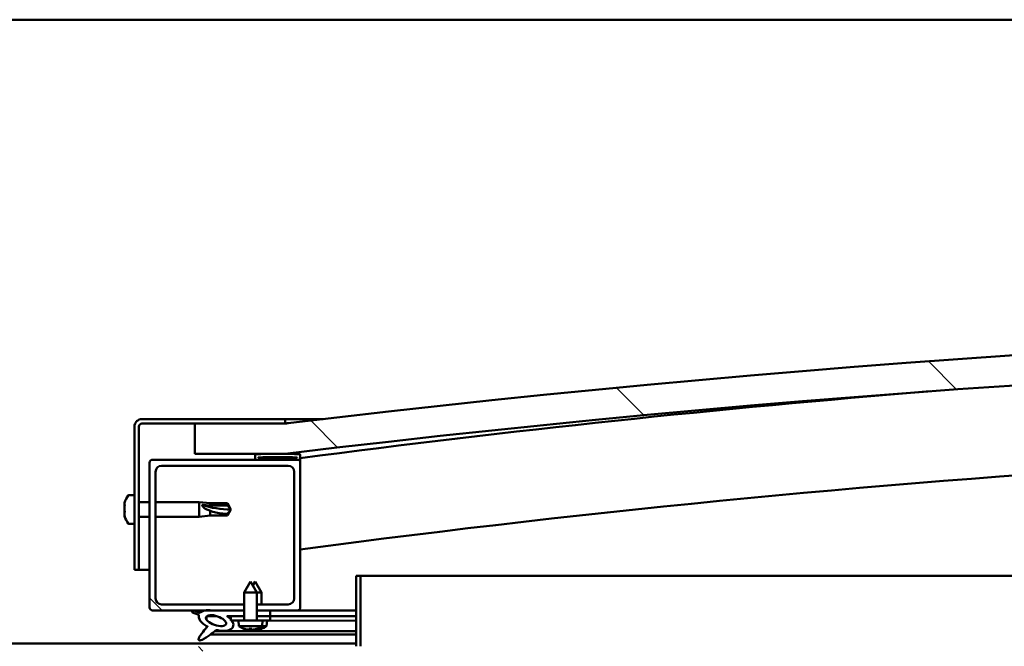
# Model space of a CAD drawing. Units: millimetres. Extents: x -6197 to 24233, y 3179 to 8837.
# Drawn here: x 6422 to 6749, y 7438 to 7646 of the extents above; entities that cross this region are included whole.
import ezdxf

# ---------------------------------------------------------------- set-up
doc = ezdxf.new("R2010")
doc.units = ezdxf.units.MM
doc.header["$LTSCALE"] = 25
doc.layers.add('Hatch (ISO)', color=7, linetype='Continuous', lineweight=18)
doc.layers.add('Visible (ISO)', color=7, linetype='Continuous', lineweight=50)
pattern_1 = [(135.00021045915, (0, 0), (-56.12639459178696, -56.12680692082017), [])]

msp = doc.modelspace()

# ---------------------------------------------------------------- hatches: boundary and pattern name
at = {"layer": 'Hatch (ISO)'}
h = msp.add_hatch(dxfattribs=at)
h.set_pattern_fill('ANSI31', color=256, scale=635, angle=90.00021045915, style=0)
h.set_pattern_definition(pattern_1)
edge = h.paths.add_edge_path()
edge.add_line((6480.137407149417, 7502.156404786456), (6510.137407149417, 7502.156404786456))
edge.add_ellipse((7060.137407149386, 2935.323071453156), major_axis=(-549.9999999999667, 4566.833333333292), ratio=1, start_angle=346.2654785501971, end_angle=360, ccw=False)
edge.add_line((7610.137407149473, 7502.156404786433), (7640.137407149379, 7502.156404786432))
edge.add_line((7640.137407149379, 7502.156404786433), (7640.137407149426, 7512.156404786361))
edge.add_line((7640.137407149426, 7512.15640478636), (7610.137407149426, 7512.156404786439))
edge.add_ellipse((7060.137407149335, 2945.323071453072), major_axis=(550.0000000000913, 4566.833333333369), ratio=1, start_angle=0, end_angle=13.7345214498019)
edge.add_line((6510.13740714943, 7512.156404786462), (6480.137407149427, 7512.156404786455))
edge.add_line((6480.137407149427, 7512.156404786456), (6480.137407149418, 7502.156404786457))
h = msp.add_hatch(dxfattribs=at)
h.set_pattern_fill('ANSI31', color=256, scale=635, angle=105.00024553567, style=0)
h.set_pattern_definition([(150.00024553567, (0, 0), (-39.68720541755146, -68.74093650180419), [])])
edge = h.paths.add_edge_path()
edge.add_line((6510.137407149698, 7513.656404786761), (6462.637407149698, 7513.656404786764))
edge.add_ellipse((6462.637407149698, 7511.156404786764), major_axis=(1.486311074216928e-13, 2.5), ratio=1, start_angle=4.831262561143081e-12, end_angle=90.00000000000014)
edge.add_line((6460.137407149698, 7511.156404786764), (6460.137407149695, 7463.656404786764))
edge.add_line((6460.137407149695, 7463.656404786764), (6461.637407149695, 7463.656404786764))
edge.add_line((6461.637407149695, 7463.656404786764), (6461.637407149698, 7511.156404786764))
edge.add_ellipse((6462.637407149698, 7511.156404786764), major_axis=(-1, 5.972999872483341e-14), ratio=1, start_angle=269.9999999999999, end_angle=359.99999999996675, ccw=False)
edge.add_line((6462.637407149698, 7512.156404786764), (6480.137407149426, 7512.156404786763))
edge.add_line((6480.137407149427, 7512.156404786763), (6510.137407149698, 7512.156404786761))
edge.add_line((6510.137407149698, 7512.156404786761), (6510.137407149698, 7513.656404786761))
h = msp.add_hatch(dxfattribs=at)
h.set_pattern_fill('ANSI31', color=256, scale=635, angle=90.00021045915, style=0)
h.set_pattern_definition(pattern_1)
edge = h.paths.add_edge_path()
edge.add_line((6469.137407149693, 7498.156404786781), (6511.137407149693, 7498.156404786779))
edge.add_ellipse((6511.137407149691, 7496.15640478678), major_axis=(1.231237334309304e-13, 2.00000000000001), ratio=1, start_angle=269.99999999999943, end_angle=359.9999999999872, ccw=False)
edge.add_line((6513.137407149691, 7496.15640478678), (6513.137407149688, 7454.15640478678))
edge.add_ellipse((6511.137407149689, 7454.15640478678), major_axis=(2.000000000000002, -1.099120794378906e-13), ratio=1, start_angle=270.0000000000001, end_angle=360.0000000000032, ccw=False)
edge.add_line((6511.137407149689, 7452.15640478678), (6500.737407149705, 7452.15640478678))
edge.add_line((6500.737407149706, 7452.15640478678), (6500.737407149706, 7450.156404786781))
edge.add_line((6500.737407149706, 7450.15640478678), (6505.137407149686, 7450.15640478678))
edge.add_line((6505.137407149685, 7450.15640478678), (6514.137407149688, 7450.156404786779))
edge.add_ellipse((6514.13740714969, 7451.15640478678), major_axis=(-6.383782391594602e-14, -0.9999999999999927), ratio=1, start_angle=0, end_angle=89.99999999999959)
edge.add_line((6515.137407149689, 7451.15640478678), (6515.137407149692, 7499.15640478678))
edge.add_ellipse((6514.137407149691, 7499.15640478678), major_axis=(1.000000000000006, -5.168088179630131e-14), ratio=1, start_angle=2.961096408442535e-12, end_angle=89.99999999999991)
edge.add_line((6514.137407149691, 7500.15640478678), (6500.237407149945, 7500.15640478678))
edge.add_line((6500.237407149945, 7500.15640478678), (6466.137407149692, 7500.156404786781))
edge.add_ellipse((6466.137407149692, 7499.156404786782), major_axis=(7.266409696171562e-14, 0.9999999999999881), ratio=1, start_angle=0, end_angle=90.0000000000001)
edge.add_line((6465.137407149692, 7499.156404786782), (6465.137407149689, 7451.156404786781))
edge.add_ellipse((6466.137407149688, 7451.156404786782), major_axis=(-1.000000000000023, 3.71924713249436e-14), ratio=1, start_angle=4.488398766481315e-11, end_angle=89.99999999999756)
edge.add_line((6466.137407149688, 7450.156404786781), (6483.761263670346, 7450.156404786781))
edge.add_line((6483.761263670347, 7450.156404786781), (6485.920196311962, 7450.156404786781))
edge.add_line((6485.920196311962, 7450.156404786781), (6496.537407149705, 7450.15640478678))
edge.add_line((6496.537407149706, 7450.156404786779), (6496.537407149706, 7452.15640478678))
edge.add_line((6496.537407149706, 7452.156404786781), (6469.13740714969, 7452.156404786782))
edge.add_ellipse((6469.137407149689, 7454.156404786781), major_axis=(-1.276756478318937e-13, -2.000000000000012), ratio=1, start_angle=270.0000000000006, end_angle=360.0000000000118, ccw=False)
edge.add_line((6467.137407149689, 7454.156404786782), (6467.137407149692, 7496.156404786782))
edge.add_ellipse((6469.137407149693, 7496.156404786782), major_axis=(-2.000000000000002, 1.276756478318931e-13), ratio=1, start_angle=270.00000000000364, end_angle=359.9999999999874, ccw=False)
h = msp.add_hatch(dxfattribs=at)
h.set_pattern_fill('ANSI31', color=256, scale=635, angle=14.999977780745, style=0)
h.set_pattern_definition([(59.99997778074501, (0, 0), (-68.7407510346056, 39.6875266576083), [])])
edge = h.paths.add_edge_path()
edge.add_ellipse((6500.237407149945, 7500.256404786782), major_axis=(-0.1000000000000512, -1.354416578892153e-13), ratio=1, start_angle=3.819846172396043e-12, end_angle=89.99999999992242)
edge.add_line((6500.237407149945, 7500.156404786781), (6514.137407149691, 7500.156404786781))
edge.add_line((6514.137407149691, 7500.156404786781), (6515.037407149945, 7500.156404786781))
edge.add_ellipse((6515.037407149945, 7500.256404786781), major_axis=(-5.85087533978285e-15, -0.1000000000001414), ratio=1, start_angle=1.458411543636539e-10, end_angle=89.99999999992193)
edge.add_line((6515.137407149946, 7500.256404786781), (6515.137407149947, 7501.861567590217))
edge.add_ellipse((6515.037407149945, 7501.861567590217), major_axis=(0.1000000000000512, -1.833533325169384e-14), ratio=1, start_angle=0, end_angle=86.98357553500513)
edge.add_ellipse((6507.637407149937, 7361.431404786774), major_axis=(7.405262222230368, 140.5300242525483), ratio=1, start_angle=5.088887490341627e-14, end_angle=6.032848930038543)
edge.add_ellipse((6500.237407149945, 7501.861567590218), major_axis=(-0.005262222222194014, 0.0998614491046627), ratio=1, start_angle=1.362494959755641e-10, end_angle=86.9835755349966)
edge.add_line((6500.137407149945, 7501.861567590218), (6500.137407149945, 7500.256404786782))
edge = h.paths.add_edge_path(flags=0)
edge.add_ellipse((6507.637407149933, 7289.741993225846), major_axis=(-6.499999999987723, 211.2000000000164), ratio=1, start_angle=356.4743840136716, end_angle=360)
edge.add_line((6501.137407149945, 7500.941993225862), (6501.137407149945, 7500.841993225862))
edge.add_line((6501.137407149946, 7500.841993225862), (6514.137407149946, 7500.841993225862))
edge.add_line((6514.137407149946, 7500.841993225863), (6514.137407149946, 7500.941993225862))
edge = h.paths.add_edge_path()
edge.add_ellipse((7612.637407149938, 7361.431404786709), major_axis=(7.405262222230323, 140.5300242525476), ratio=1, start_angle=0, end_angle=6.032848930038559)
edge.add_ellipse((7605.237407149946, 7501.861567590155), major_axis=(-0.005262222222185141, 0.09986144910467908), ratio=1, start_angle=4.975405299307009e-10, end_angle=86.98357553500217)
edge.add_line((7605.137407149947, 7501.861567590155), (7605.137407149947, 7500.256404786718))
edge.add_ellipse((7605.237407149946, 7500.256404786717), major_axis=(-0.1000000000000001, 4.801714581503808e-15), ratio=1, start_angle=4.346227972217813e-11, end_angle=90.00000000000276)
edge.add_line((7605.237407149946, 7500.156404786718), (7606.137407149934, 7500.156404786718))
edge.add_line((7606.137407149935, 7500.156404786718), (7620.037407149947, 7500.156404786717))
edge.add_ellipse((7620.037407149946, 7500.256404786715), major_axis=(-5.89528426075958e-15, -0.09999999999999999), ratio=1, start_angle=0, end_angle=90.00000000000335)
edge.add_line((7620.137407149948, 7500.256404786715), (7620.137407149948, 7501.861567590153))
edge.add_ellipse((7620.037407149946, 7501.861567590153), major_axis=(0.1000000000000093, -2.242650509743024e-15), ratio=1, start_angle=3.676848433957209e-10, end_angle=86.98357553556507)
edge = h.paths.add_edge_path(flags=0)
edge.add_ellipse((7612.637407149935, 7289.741993225786), major_axis=(-6.499999999987565, 211.2000000000124), ratio=1, start_angle=356.4743840136716, end_angle=360)
edge.add_line((7606.137407149946, 7500.941993225799), (7606.137407149946, 7500.841993225798))
edge.add_line((7606.137407149946, 7500.841993225798), (7619.137407149946, 7500.841993225798))
edge.add_line((7619.137407149946, 7500.841993225798), (7619.137407149946, 7500.941993225797))
h = msp.add_hatch(dxfattribs=at)
h.set_pattern_fill('ANSI31', color=256, scale=635, angle=90.00021045915, style=0)
h.set_pattern_definition(pattern_1)
edge = h.paths.add_edge_path()
edge.add_line((6533.637407149935, 7461.656404786779), (6533.637407149934, 7438.256404786779))
edge.add_ellipse((6533.537407149935, 7438.256404786778), major_axis=(0.0999999999999979, -2.21445084491729e-13), ratio=1, start_angle=270.00000000003524, end_angle=360.00000000033043, ccw=False)
edge.add_line((6533.537407149934, 7438.156404786779), (6456.737407149933, 7438.156404786784))
edge.add_ellipse((6456.737407149933, 7436.556404786784), major_axis=(1.016964290556645e-13, 1.600000000000003), ratio=1, start_angle=5.241554115051876e-12, end_angle=89.99999999999984)
edge.add_line((6455.137407149934, 7436.556404786784), (6455.137407149933, 7408.156404786783))
edge.add_line((6455.137407149932, 7408.156404786783), (6456.637407149931, 7408.156404786783))
edge.add_line((6456.637407149932, 7408.156404786783), (6456.637407149933, 7436.556404786783))
edge.add_ellipse((6456.737407149933, 7436.556404786784), major_axis=(-0.099999999999989, -2.248201624865695e-15), ratio=1, start_angle=269.9999999999885, end_angle=360.0000000000598, ccw=False)
edge.add_line((6456.737407149933, 7436.656404786784), (6495.137407149944, 7436.656404786781))
edge.add_line((6495.137407149945, 7436.656404786781), (6515.137407149944, 7436.65640478678))
edge.add_line((6515.137407149943, 7436.656404786781), (6533.537407149933, 7436.65640478678))
edge.add_ellipse((6533.537407149935, 7438.256404786778), major_axis=(-2.704503287986868e-13, -1.599999999999993), ratio=1, start_angle=7.792358969585685e-13, end_angle=89.99999999999825)
edge.add_line((6535.137407149934, 7438.256404786778), (6535.137407149936, 7461.656404786779))
edge.add_line((6535.137407149936, 7461.656404786779), (6533.637407149935, 7461.656404786779))
h = msp.add_hatch(dxfattribs=at)
h.set_pattern_fill('ANSI31', color=256, scale=635, angle=-14.999977780745, style=0)
h.set_pattern_definition([(30.000022219255, (0, 0), (-39.6875266576083, 68.7407510346056), [])])
h.paths.add_polyline_path([(6505.137407149685, 7448.30762930189), (6505.137407149685, 7450.156404786779), (6500.737407149706, 7450.15640478678), (6500.737407149706, 7448.307629301892)])
edge = h.paths.add_edge_path()
edge.add_line((6496.537407149704, 7450.15640478678), (6485.920196311961, 7450.156404786781))
edge.add_ellipse((6487.204381254388, 7446.78528024356), major_axis=(5.671998922792263, -1.956636966798738), ratio=0.5, start_angle=112.6781694935798, end_angle=136.5276338632758)
edge.add_ellipse((6487.204381254388, 7446.78528024356), major_axis=(5.671998922792263, -1.956636966798738), ratio=0.5, start_angle=136.5276338632758, end_angle=165.941519335561)
edge.add_line((6481.939913791884, 7449.372211271801), (6479.789410223553, 7450.085468305902))
edge.add_spline(control_points=[(6479.789410223554, 7450.085468305902), (6479.637742373124, 7450.076353402062), (6479.506389592152, 7450.052537499902), (6479.375894768566, 7449.991438842481), (6479.342469066867, 7449.970873030032), (6479.294089739956, 7449.924738413337), (6479.277041422382, 7449.902157860314), (6479.251951697086, 7449.848964645324), (6479.245389219766, 7449.819933939325), (6479.241977152785, 7449.746018540755), (6479.250919394432, 7449.701594524468), (6479.28898373523, 7449.586676853432), (6479.33149408676, 7449.512981380552), (6479.374746754964, 7449.449217673753)], knot_values=[-0.09682172468503186, -0.09682172468503186, -0.09682172468503186, -0.09682172468503186, -0.06517833055122543, -0.06517833055122543, -0.05375720857926085, -0.05375720857926085, -0.04521320971794754, -0.04521320971794754, -0.0361931100395082, -0.0361931100395082, -0.02311480748423725, -0.02311480748423725, 0, 0, 0, 0], degree=3, periodic=0)
edge.add_line((6479.374746754964, 7449.449217673753), (6481.521359603087, 7448.708712940022))
edge.add_ellipse((6487.204381254388, 7446.78528024356), major_axis=(5.671998922792239, -1.95663696679873), ratio=0.5000000000021434, start_angle=180.6681541635648, end_angle=249.2058033567867)
edge.add_spline(control_points=[(6484.276159595802, 7444.828643276753), (6484.313218964726, 7444.861308374194), (6484.349456147661, 7444.892197215854), (6484.376591073597, 7444.911250344163), (6484.381649239333, 7444.914456775728), (6484.38653251228, 7444.916619380069), (6484.387741789896, 7444.917066534514), (6484.389222154868, 7444.917316795943), (6484.389685587943, 7444.917355686521), (6484.390355007778, 7444.917271208281), (6484.390593962859, 7444.917210392299), (6484.390990469961, 7444.917014324262), (6484.391148260902, 7444.91689763748), (6484.391430963433, 7444.916581720482), (6484.391538127933, 7444.916386432034), (6484.391728564387, 7444.915845353441), (6484.391764103821, 7444.915479548412), (6484.391750305554, 7444.914219314088), (6484.391467756278, 7444.913077002748), (6484.38867217267, 7444.905364367865), (6484.381194885458, 7444.893953158625), (6484.352652192215, 7444.854524929529), (6484.322540408991, 7444.817310743953), (6484.180197697013, 7444.644214563048), (6483.965423998628, 7444.396893224712), (6483.233084889274, 7443.531146927181), (6482.572671908457, 7442.730975970156), (6481.857601653167, 7441.66753209612), (6481.627916383566, 7441.289875500548), (6481.461228981467, 7440.860429096082), (6481.422363752601, 7440.736818444717), (6481.405545890791, 7440.569539008649), (6481.405589334075, 7440.513948404155), (6481.424078852328, 7440.427528794864), (6481.436289111608, 7440.394594993329), (6481.47302384145, 7440.336459811172), (6481.495897996542, 7440.312699751697), (6481.558455446211, 7440.26886822896), (6481.59876635253, 7440.25315081629), (6481.709472574873, 7440.227211277734), (6481.785764397976, 7440.226631363365), (6482.277891865266, 7440.267296472596), (6482.873165724499, 7440.5619682285), (6484.159765586464, 7441.231590287588), (6485.185726000652, 7442.038670971462), (6486.229801267083, 7442.874685419933), (6486.601903068787, 7443.183004252167), (6487.083596539908, 7443.475624687763), (6487.229402032489, 7443.54407378941), (6487.495791531037, 7443.616222945891), (6487.618992847719, 7443.627246348921), (6487.899765929537, 7443.594710155618), (6488.056444679137, 7443.540971993133), (6488.229757341574, 7443.450374867733)], knot_values=[-0.6138015650637888, -0.6138015650637888, -0.6138015650637888, -0.6138015650637888, -0.603094713239992, -0.603094713239992, -0.6003907268981123, -0.6003907268981123, -0.5995707252653829, -0.5995707252653829, -0.5992406270028239, -0.5992406270028239, -0.5990551347128564, -0.5990551347128564, -0.5989027827023184, -0.5989027827023184, -0.5987313451173674, -0.5987313451173674, -0.5984646213902096, -0.5984646213902096, -0.5977670245171762, -0.5977670245171762, -0.5942415238830662, -0.5942415238830662, -0.5872775638758249, -0.5872775638758249, -0.5540742670305546, -0.5540742670305546, -0.4958842318975288, -0.4958842318975288, -0.4699131793334137, -0.4699131793334137, -0.4613214063894393, -0.4613214063894393, -0.4573475638542376, -0.4573475638542376, -0.4547227309539243, -0.4547227309539243, -0.4522131946919654, -0.4522131946919654, -0.449019712149189, -0.449019712149189, -0.4437214874901967, -0.4437214874901967, -0.4120821985668893, -0.4120821985668893, -0.2780848979911394, -0.2780848979911394, -0.1643400342835136, -0.1643400342835136, -0.1080740636914668, -0.1080740636914668, -0.05866907727508767, -0.05866907727508767, 0, 0, 0, 0], degree=3, periodic=0)
edge.add_ellipse((6487.204381254388, 7446.78528024356), major_axis=(5.671998922949237, -1.956636966852888), ratio=0.4999999999843128, start_angle=290.0481184309105, end_angle=394.9745527426286)
edge.add_ellipse((6487.204381254388, 7446.78528024356), major_axis=(5.671998922949237, -1.956636966852888), ratio=0.4999999999843128, start_angle=34.97455274262865, end_angle=40.79812009897274)
edge.add_ellipse((6487.204381254388, 7446.78528024356), major_axis=(5.671998922949237, -1.956636966852888), ratio=0.4999999999843128, start_angle=40.79812009897274, end_angle=60.82422066879864)
edge.add_line((6490.823624928134, 7448.307629301892), (6492.137407149705, 7448.307629301893))
edge.add_line((6492.137407149705, 7448.307629301892), (6496.537407149705, 7448.307629301891))
edge.add_line((6496.537407149706, 7448.307629301891), (6496.537407149704, 7450.15640478678))
edge = h.paths.add_edge_path(flags=0)
edge.add_ellipse((6487.204381254388, 7446.78528024356), major_axis=(-3.308666038295489, 1.141371563965931), ratio=0.4285714285714285, start_angle=0, end_angle=360)
h = msp.add_hatch(dxfattribs=at)
h.set_pattern_fill('ANSI31', color=256, scale=635, style=0)
h.set_pattern_definition([(45, (0, 0), (-56.12660075668222, 56.12660075668222), [])])
h.paths.add_polyline_path([(6492.137407149704, 7448.307629301894), (6492.137407149704, 7447.157103827585), (6492.137407149705, 7446.807629301894), (6492.412839680831, 7446.807629301894), (6494.637407149705, 7446.807629301894), (6496.537407149704, 7446.807629301894), (6496.537407149706, 7448.307629301892)])
h.paths.add_polyline_path([(6505.137407149705, 7446.807629301893), (6505.137407149705, 7448.307629301893), (6500.737407149705, 7448.307629301893), (6500.737407149706, 7446.807629301893), (6502.637407149705, 7446.807629301894)])

# ---------------------------------------------------------------- linework, layer by layer
at = {"layer": 'Visible (ISO)'}
for p, q in [((7585.137407150047, 7646.156404786685), (5285.137407149969, 7646.156404786826)), ((6510.137407149708, 7513.656404786762), (6462.637407149698, 7513.656404786765)), ((6510.137407149741, 7513.656404786736), (6522.738812065271, 7513.656404786735)), ((6510.137407149708, 7512.156404786761), (6510.137407149708, 7513.656404786762)), ((6460.137407149698, 7511.156404786765), (6460.137407149695, 7463.656404786756)), ((6461.637407149696, 7463.656404786756), (6461.637407149698, 7511.156404786764)), ((6462.637407149698, 7512.156404786765), (6510.137407149708, 7512.156404786762)), ((6510.137407149739, 7512.156404786712), (6480.137407149733, 7512.156404786709)), ((6480.137407149734, 7512.156404786709), (6480.137407149725, 7502.156404786707)), ((6514.137407149707, 7500.15640478678), (6466.137407149698, 7500.156404786782)), ((6480.137407149725, 7502.156404786706), (6510.137407149731, 7502.156404786706)), ((6500.137407149706, 7501.861567590218), (6500.137407149706, 7500.256404786781)), ((6500.237407149706, 7500.156404786781), (6515.037407149708, 7500.156404786781)), ((6501.137407149705, 7500.841993225862), (6501.137407149705, 7500.941993225862)), ((6514.137407154309, 7500.941993225815), (6501.137407149742, 7500.941993225817)), ((6514.137407149708, 7500.841993225862), (6501.137407149706, 7500.841993225863)), ((6514.137407149708, 7500.941993225862), (6514.137407149708, 7500.841993225862)), ((6515.137407150002, 7500.156404786735), (6515.037407149744, 7500.156404786735)), ((6515.137407149708, 7500.256404786779), (6515.137407149708, 7501.861567590217)), ((6515.137407149717, 7500.256404786924), (6515.137407149717, 7499.156404786921)), ((6465.137407149697, 7499.156404786782), (6465.137407149694, 7451.156404786776)), ((6469.137407149698, 7498.156404786782), (6511.137407149707, 7498.15640478678)), ((6515.137407149704, 7451.156404786773), (6515.137407149707, 7499.156404786781)), ((6467.137407149695, 7454.156404786776), (6467.137407149697, 7496.156404786782)), ((6513.137407149707, 7496.15640478678), (6513.137407149704, 7454.156404786773)), ((6458.251990825573, 7488.406404786669), (6460.137407149699, 7488.406404786669)), ((6456.897609385128, 7485.256191093975), (6456.897609385128, 7485.86253495962)), ((6456.897609385128, 7485.256191092752), (6456.897609385128, 7485.234030174195)), ((6456.897609385128, 7485.144634267227), (6456.897609385128, 7485.234030174194)), ((6456.897609385128, 7484.932271418469), (6456.897609385128, 7485.144634267228)), ((6456.897609385127, 7485.144634267228), (6456.910226348759, 7485.144634267229)), ((6456.897609385128, 7483.140710397349), (6456.897609385128, 7484.932271432362)), ((6461.637407149704, 7486.056404786668), (6465.137407149698, 7486.056404786668)), ((6467.137407149699, 7486.056404786667), (6481.637407149699, 7486.056404786666)), ((6481.637407149699, 7481.256404786666), (6481.637407149699, 7486.056404786666)), ((6485.2074071497, 7485.706404786668), (6481.637407149699, 7486.056404786667)), ((6482.563852438074, 7485.168538863435), (6485.207407149699, 7484.998823115125)), ((6485.207407149699, 7484.998823115124), (6485.207407149699, 7485.706404786666)), ((6485.2074071497, 7485.706404786668), (6490.953839097861, 7485.706404786667)), ((6485.207407149699, 7484.998823115125), (6490.95383909786, 7484.998823115124)), ((6490.95383909786, 7484.998823115124), (6490.95383909786, 7485.706404786666)), ((6492.137407149698, 7483.656404786666), (6490.953839097859, 7485.706404786667)), ((6490.95383909786, 7484.998823115124), (6492.137407149699, 7483.656404786666)), ((6456.897609385128, 7482.740613832309), (6456.897609385128, 7483.140710397744)), ((6456.897609385128, 7482.740613832309), (6456.897609385128, 7482.735690955552)), ((6456.897609385128, 7481.540924090044), (6456.897609385128, 7482.735690945527)), ((6456.897609385128, 7481.540924091659), (6456.897609385128, 7481.459824323751)), ((6456.897609385128, 7481.450274613717), (6456.897609385128, 7481.459824299833)), ((6461.637407149703, 7481.256404786667), (6465.137407149698, 7481.256404786667)), ((6467.137407149698, 7481.256404786668), (6481.637407149699, 7481.256404786666)), ((6485.207407149699, 7481.606404786667), (6481.637407149699, 7481.256404786667)), ((6485.207407149699, 7481.606404786667), (6485.207407149699, 7483.238964703882)), ((6485.207407149699, 7481.606404786667), (6490.95383909786, 7481.606404786667)), ((6492.137407149698, 7483.656404786666), (6490.953839097859, 7481.606404786667)), ((6490.95383909786, 7481.606404786667), (6490.95383909786, 7482.197726312393)), ((6458.251990825572, 7478.906404786669), (6460.137407149698, 7478.906404786669)), ((6460.137407149695, 7463.656404786756), (6461.637407149695, 7463.656404786757)), ((6465.137407149612, 7463.656404786729), (6461.637407149732, 7463.656404786729)), ((6533.637407149936, 7461.656404786779), (6533.637407149935, 7438.256404786779)), ((6535.137407149936, 7461.65640478678), (6533.637407149937, 7461.65640478678)), ((6535.13740714993, 7461.656404786738), (7131.585024722142, 7461.6564047867)), ((6535.137407149935, 7438.25640478678), (6535.137407149936, 7461.65640478678)), ((6498.637407149706, 7459.807629301896), (6496.537407149705, 7456.107629301895)), ((6498.637407149706, 7459.807629301896), (6500.737407149706, 7456.107629301894)), ((6500.156216002666, 7459.77920661683), (6499.403331692899, 7458.458143202291)), ((6500.156216002666, 7459.77920661683), (6502.249670215702, 7456.075499088161)), ((6500.737407149707, 7456.107629301894), (6496.537407149706, 7456.107629301894)), ((6496.537407149705, 7446.807629301893), (6496.537407149705, 7456.107629301894)), ((6500.737407149706, 7446.807629301893), (6500.737407149706, 7456.107629301893)), ((6502.249670215702, 7456.075499088162), (6500.737407149828, 7456.078173142901)), ((6502.242740288679, 7452.156404786872), (6502.249670215702, 7456.075499088161)), ((6496.537407149717, 7452.156404786774), (6469.137407149695, 7452.156404786776)), ((6511.137407149704, 7452.156404786773), (6500.737407149719, 7452.156404786774)), ((6466.137407149694, 7450.156404786776), (6496.537407149716, 7450.156404786774)), ((6479.37474675498, 7449.449217673756), (6481.521359603105, 7448.708712940025)), ((6481.939913791901, 7449.372211271803), (6479.789410223571, 7450.085468305905)), ((6484.070285549843, 7448.197086318049), (6484.068352413826, 7447.103836371235)), ((6484.206452822703, 7448.30739176038), (6487.38875354621, 7448.301764666442)), ((6496.537407149724, 7450.156404786783), (6485.92019631198, 7450.156404786783)), ((6490.823624928153, 7448.307629301894), (6496.537407149725, 7448.307629301894)), ((6490.840911595368, 7448.295660398078), (6492.137407149829, 7448.29336787361)), ((6492.137407149705, 7448.307629301894), (6492.137407149706, 7446.807629301894)), ((6496.537407149708, 7448.307629301893), (6492.137407149706, 7448.307629301894)), ((6500.737407149719, 7450.156404786773), (6514.137407149705, 7450.156404786773)), ((6505.137407149708, 7450.156404786782), (6500.737407149727, 7450.156404786782)), ((6500.737407149726, 7448.307629301893), (6505.137407149707, 7448.307629301892)), ((6505.137407149708, 7448.307629301893), (6500.737407149708, 7448.307629301893)), ((6505.137407149707, 7448.307629301893), (6505.137407149708, 7450.156404786782)), ((6505.137407149811, 7450.119159036839), (6533.637407149941, 7450.06876399528)), ((6505.137407149707, 7446.807629301893), (6505.137407149708, 7448.307629301893)), ((6505.13740714982, 7448.270380661673), (6533.637407149927, 7448.219985620114)), ((6505.13740714983, 7448.270380661672), (6533.637407149941, 7448.219985620113)), ((6533.637407149693, 7450.156404786729), (6514.137407149743, 7450.15640478673)), ((6526.123268732124, 7450.156404786731), (6533.637407149944, 7450.143117933473)), ((6484.064549475008, 7444.953153428075), (6484.063766343308, 7444.510267525711)), ((6492.137407149705, 7446.807629301894), (6494.637407149706, 7446.807629301894)), ((6502.637407149706, 7446.807629301894), (6494.637407149705, 7446.807629301894)), ((6494.798870533772, 7444.962094377012), (6494.637407149704, 7446.807629301894)), ((6502.475943765638, 7444.962094377012), (6494.798870533773, 7444.962094377012)), ((6503.968496085013, 7444.926907430124), (6502.431175587164, 7444.929625792593)), ((6502.475943765637, 7444.962094377012), (6502.637407149705, 7446.807629301894)), ((6502.634535309109, 7446.774804012456), (6533.637407149925, 7446.719983275093)), ((6502.637407149708, 7446.807629301893), (6505.137407149707, 7446.807629301893)), ((6503.968496085013, 7444.926907430123), (6504.133222573284, 7446.772153963086)), ((6485.411717499233, 7442.222164653497), (6533.637407149943, 7442.136889718967)), ((6486.85395635714, 7443.334875130037), (6533.637407149944, 7443.252150430143)), ((6496.496966452072, 7444.082765422742), (6496.514463326112, 7444.082765422742)), ((6497.9275973719, 7443.774142599002), (6497.929333156848, 7443.793982711734)), ((6498.165193104991, 7444.082765422742), (6499.10962119442, 7444.082765422742)), ((6498.334198445699, 7443.792486938821), (6498.359594522309, 7444.082765422741)), ((6498.940615853711, 7443.79248693882), (6498.915219777103, 7444.082765422742)), ((6499.34721692751, 7443.774142599003), (6499.345481142563, 7443.793982711735)), ((6499.418056212941, 7443.747000096912), (6499.419827077341, 7443.766837109338)), ((6499.824689088357, 7443.764625438019), (6499.830217862977, 7443.826558113858)), ((6500.431105548329, 7443.763553143888), (6500.413459877128, 7443.969436429851)), ((6500.760350973301, 7444.082765422742), (6500.777847847338, 7444.082765422742)), ((6500.837673549196, 7443.744489862714), (6500.835972849129, 7443.764333013723)), ((6502.251351106319, 7444.050613437737), (6502.268847953004, 7444.05058249899)), ((6336.637407150008, 7439.156404786753), (6533.637407149893, 7439.156404786741))]:
    msp.add_line(p, q, dxfattribs=at)
for centre, radius, start, end in [((7060.137407149549, 2945.323071452327), 4599.833333334406, 83.13273927509306, 96.86726072489475), ((7060.137407149599, 2935.323071452408), 4599.833333334265, 83.13273927509255, 96.86726072489525), ((7060.137407149442, 3363.069841386107), 4173.34722222142, 94.6197581080525, 97.50372329212507), ((6462.637407149698, 7511.156404786765), 2.500000000000453, 90, 180), ((6462.637407149698, 7511.156404786765), 1.000000000000181, 90, 180), ((7060.137407149603, 3363.0698413846), 4143.347222222933, 89.30433185300765, 97.55837038173013), ((6466.137407149698, 7499.156404786783), 1.000000000000198, 90, 180), ((6500.237407149706, 7501.861567590218), 0.1000000000000155, 93.01642446513164, 180), ((6500.237407149706, 7500.256404786781), 0.1000000000000724, 180, 270), ((6507.637407149699, 7361.431404786754), 140.7250000000362, 86.98357553497759, 93.0164244650166), ((6507.637407149696, 7289.741993225816), 211.3000000000606, 88.23719200683323, 91.76280799316172), ((6514.137407149708, 7499.156404786781), 1.000000000000216, 0, 90), ((6515.037407149709, 7500.25640478678), 0.1000000000001626, 270, 0), ((6515.037407149709, 7501.861567590217), 0.1000000000000724, 0, 86.98357553486836), ((6469.137407149698, 7496.156404786783), 2.000000000000423, 90, 180), ((6511.137407149707, 7496.156404786781), 2.00000000000043, 0, 90), ((6464.587407149698, 7483.656404786668), 7.999999999999694, 144.314665287343, 163.9923158558717), ((6458.251990825574, 7488.206404786669), 0.2000000000000417, 90, 144.3146652872373), ((6464.587407149698, 7483.656404786668), 7.999999999999693, 196.0076841441205, 215.6853347126481), ((6458.251990825573, 7479.106404786668), 0.2000000000000417, 215.6853347129694, 270), ((6466.137407149695, 7451.156404786776), 1.000000000000234, 180, 270), ((6469.137407149696, 7454.156404786777), 2.000000000000432, 180, 270), ((6511.137407149705, 7454.156404786774), 2.000000000000423, 270, 0), ((6514.137407149705, 7451.156404786773), 1.000000000000203, 270, 0), ((6498.637407149706, 7450.207629301894), 6.500000000000966, 233.8043716729709, 250.118472749561), ((6498.637407149706, 7450.207629301894), 6.500000000000845, 289.8815272504316, 306.1956283270308), ((6500.139240857311, 7450.179221624943), 6.500000000000086, 289.7802142616509, 306.0943153382433), ((6496.496966452073, 7444.288765422742), 0.2060000000000311, 250.1184727496019, 270), ((6500.777847847337, 7444.288765422742), 0.2060000000000294, 269.999999999753, 289.8815272503981), ((6502.269212211332, 7444.25658217694), 0.2060000000000021, 269.8986870114399, 289.7802142617076)]:
    msp.add_arc(centre, radius, start, end, dxfattribs=at)
for centre, major_axis, ratio, start_param, end_param in [((6492.137407149699, 7497.408007175743), (21.00000000000015, -6.600622826091751e-13), 0.6548382090036604, 4.239024300872019, 4.71238898038471), ((6487.204381254406, 7446.785280243563), (5.671998922793182, -1.95663696679914), 0.5000000000021714, 3.153254143655076, 4.349461783653649), ((6487.204381254406, 7446.785280243563), (5.671998922793207, -1.95663696679915), 0.5000000000000281, 1.96660505278304, 2.896225878167419), ((6487.204381254406, 7446.785280243563), (5.671998922950183, -1.956636966853301), 0.4999999999843408, 5.062294655834041, 7.344768222809644), ((6498.556737058156, 7450.168626517609), (-2.822602683063937, 5.838034925462806), 0.9797490376073547, 2.351623805278013, 2.529770837111185), ((6496.929105404674, 7448.668238575363), (3.832197803674831, -4.252689120756202), 0.6649263958632241, 5.510895606115789, 5.582432966909086), ((6500.684570204943, 7448.668238575362), (-3.440508337834284, -4.575369618026967), 0.5548629453156219, 0.1628036399613659, 0.2343409961146712), ((6497.666092038718, 7443.449295307434), (-0.2249453311893147, -0.4518744395001162), 0.2995380947641069, 2.511352102493401, 2.574157452546878), ((6499.075851469766, 7450.168626517609), (-0.5745809219993298, -6.459070711908875), 0.1802656368075491, 5.951633251868566, 6.129780283701383), ((6500.058501925424, 7450.140361546063), (-2.812275198327441, 5.843016849729749), 0.9797490376073406, 2.413395311943813, 2.508693793217084), ((6498.198962829646, 7450.168626517609), (0.5745809219986673, -6.459070711908903), 0.1802656368074786, 0.1534050234780702, 0.3315520553110453), ((6500.345708894737, 7448.668238575362), (3.832197803673799, 4.252689120755908), 0.6649263958632461, 3.84234499849999, 3.913882354653201), ((6502.183678693237, 7448.636213420593), (-3.448593330416211, -4.569278805861201), 0.5548629453155843, 0.1943142509550873, 0.2343409961146579), ((6498.428219764023, 7448.642853999973), (3.824672019409119, -4.259458734393897), 0.6649263958620278, 5.537450681065163, 5.543969716951541), ((6499.608722260692, 7443.449295307434), (-0.2249453311892772, 0.4518744395001393), 0.2995380947640737, 0.5674352010462336, 0.6302406359370183), ((6496.590244094466, 7448.668238575362), (3.440508337834602, -4.575369618027438), 0.5548629453155525, 6.048844306424952, 6.120381667218445), ((6498.428219764057, 7448.642853999848), (3.824672019291565, -4.25945873428718), 0.664926395863467, 5.55899713238999, 5.582432966968405), ((6499.155976879209, 7443.42261571851), (-0.2257440039275721, -0.4514759747629054), 0.2995380947640913, 2.511352102499165, 2.574157452547311), ((6498.718077241257, 7450.168626517609), (-2.822602683062871, -5.838034925463607), 0.979749037607356, 0.6118218164783871, 0.7899688483115348), ((6500.57761552548, 7450.139443624959), (-0.5860012387508471, -6.458044614705575), 0.1802656368075364, 6.093309945248294, 6.129780283701262), ((6499.700728256239, 7450.140994178306), (0.5631588087101427, -6.460076613595582), 0.1802656368074676, 0.153405023477319, 0.3130029409964019), ((6501.844817912786, 7448.636812610174), (3.839711605955221, 4.24590621038166), 0.6649263958632508, 3.842344998500006, 3.913882354653256), ((6501.098604064181, 7443.419180673678), (-0.2241459551165532, 0.4522714913658123), 0.299538094764068, 0.5674352010390376, 0.6302406359346406), ((6498.089358983605, 7448.643453189432), (3.432412587849297, -4.5814461244299), 0.5548629453155474, 6.04884430642478, 6.120381667218262), ((6500.219841856296, 7450.140076257204), (-2.832921342381584, -5.833034747473749), 0.9797490376073077, 0.6118218164776996, 0.7899688483107576)]:
    msp.add_ellipse(centre, major_axis=major_axis, ratio=ratio, start_param=start_param, end_param=end_param, dxfattribs=at)
msp.add_ellipse((6487.204381254406, 7446.785280243563), major_axis=(-3.308666038296039, 1.141371563966171), ratio=0.4285714285714526, dxfattribs=at)
for points, knots in [([(6510.142013993073, 7512.16086875396), (6510.181263754101, 7512.164519203646), (6510.249684850842, 7512.171789933003), (6510.491899925164, 7512.199558727644), (6510.674401254119, 7512.221226076033), (6510.929796947477, 7512.251763042618), (6511.01269464589, 7512.261735630052), (6511.089941410107, 7512.271021069635), (6511.108077965058, 7512.273201518729), (6511.128634166825, 7512.275672656399), (6511.130405237949, 7512.27588556249), (6511.132516413419, 7512.276139352346), (6511.132850757262, 7512.276179544645), (6511.133387318214, 7512.276244045906), (6511.133616742229, 7512.27627162549), (6511.133800702803, 7512.276293739799), (6511.133843352893, 7512.27629886686), (6511.133788591948, 7512.276292283927), (6511.133770697832, 7512.276290132835), (6511.133701434404, 7512.276281806525), (6511.133647563856, 7512.276275330625), (6511.133518587725, 7512.276259826111), (6511.133467299373, 7512.276253660621), (6511.133293235991, 7512.276232736059), (6511.1331486951, 7512.276215360459), (6511.13240172205, 7512.276125565034), (6511.131727631368, 7512.27604453084), (6511.129810065048, 7512.275814014767), (6511.128535527496, 7512.275660798466), (6511.124719057883, 7512.275202006621), (6511.122174421446, 7512.274896104361), (6511.114541529269, 7512.273978513384), (6511.109452828672, 7512.273366764722), (6511.094186925136, 7512.271531516678), (6511.084009632683, 7512.270307980654), (6511.043300537498, 7512.265413707487), (6511.012768736789, 7512.261742694496), (6510.890641718063, 7512.247057422262), (6510.799046784364, 7512.236040712389), (6510.517435744689, 7512.202160952643), (6510.327420732711, 7512.179288799072), (6510.137407149757, 7512.156404786673)], [0.2850978187547901, 0.2850978187547901, 0.2850978187547901, 0.2850978187547901, 0.4926590787217929, 0.4926590787217929, 0.7418640745335748, 0.7418640745335748, 0.9284699770620446, 0.9284699770620446, 0.9983829566665521, 0.9983829566665521, 1.004937115404485, 1.004937115404485, 1.006166020097486, 1.006166020097486, 1.00693482121732, 1.00693482121732, 1.007127166963161, 1.007127166963161, 1.007175315046228, 1.007175315046228, 1.007223929029539, 1.007223929029539, 1.007248123460488, 1.007248123460488, 1.007297149520339, 1.007297149520339, 1.007494161331118, 1.007494161331118, 1.007878899499355, 1.007878899499355, 1.0086477431201, 1.0086477431201, 1.010185337926112, 1.010185337926112, 1.013260509475773, 1.013260509475773, 1.022486018513407, 1.022486018513407, 1.050162542191905, 1.050162542191905, 1.107578529574251, 1.107578529574251, 1.107578529574251, 1.107578529574251]), ([(6456.897609384645, 7485.256191092752), (6456.903084468922, 7485.238866573633), (6456.90711499027, 7485.21278754838), (6456.911218385162, 7485.141249453073), (6456.910525295523, 7485.093209073344), (6456.905410854565, 7485.009380189875), (6456.902099323104, 7484.971600312709), (6456.897609378236, 7484.932271418469)], [0.1743870171131019, 0.1743870171131019, 0.1743870171131019, 0.1743870171131019, 0.1889679699106119, 0.1889679699106119, 0.2058632260685125, 0.2058632260685125, 0.2173785165667737, 0.2173785165667737, 0.2173785165667737, 0.2173785165667737]), ([(6485.207407149699, 7483.238964703882), (6484.94905859773, 7483.322921812317), (6484.695904698047, 7483.416727866635), (6484.117610188283, 7483.66521995755), (6483.796605088548, 7483.828222596538), (6483.219350445078, 7484.209243991728), (6482.919201175406, 7484.455501082769), (6482.691363923403, 7484.77669173684), (6482.644268762652, 7484.857340965373), (6482.580316152326, 7485.018107010316), (6482.563852438074, 7485.098210446866), (6482.563852438074, 7485.168538863434)], [0.9722953837341205, 0.9722953837341205, 0.9722953837341205, 0.9722953837341205, 1.054542974313117, 1.054542974313117, 1.16457037978678, 1.16457037978678, 1.262055374893299, 1.262055374893299, 1.289972003399553, 1.289972003399553, 1.317888631905806, 1.317888631905806, 1.317888631905806, 1.317888631905806]), ([(6456.897609384644, 7483.140710397743), (6456.903084468921, 7483.092245872811), (6456.90711499027, 7483.039934229966), (6456.911218385162, 7482.930427368675), (6456.910525295523, 7482.873744780572), (6456.905410854565, 7482.793932490132), (6456.902099323104, 7482.762886768486), (6456.897609378236, 7482.735690955552)], [0.1743870171131494, 0.1743870171131494, 0.1743870171131494, 0.1743870171131494, 0.1889679699106174, 0.1889679699106174, 0.2058632260685186, 0.2058632260685186, 0.217378516566744, 0.217378516566744, 0.217378516566744, 0.217378516566744]), ([(6456.897609384644, 7481.54092409166), (6456.903084468921, 7481.509784085847), (6456.90711499027, 7481.483551468255), (6456.911218385162, 7481.44558270227), (6456.910525295523, 7481.436940493896), (6456.905410854565, 7481.440957086926), (6456.902099323104, 7481.447691242446), (6456.897609378236, 7481.459824323751)], [0.1743870171131386, 0.1743870171131386, 0.1743870171131386, 0.1743870171131386, 0.1889679699106129, 0.1889679699106129, 0.2058632260685136, 0.2058632260685136, 0.2173785165667402, 0.2173785165667402, 0.2173785165667402, 0.2173785165667402]), ([(6490.95383909786, 7482.197726312393), (6490.619785592875, 7482.210983194171), (6490.282669329111, 7482.230156605099), (6489.20193881948, 7482.313023988705), (6488.455231565592, 7482.402374479471), (6487.000248366241, 7482.668345532854), (6486.295180209212, 7482.843607685955), (6485.48639485212, 7483.129557798032), (6485.345901626547, 7483.182681970221), (6485.207407149699, 7483.238964703882)], [1.029609543932334, 1.029609543932334, 1.029609543932334, 1.029609543932334, 1.126646810456763, 1.126646810456763, 1.339941461574002, 1.339941461574002, 1.553236112691241, 1.553236112691241, 1.598817055196266, 1.598817055196266, 1.598817055196266, 1.598817055196266]), ([(6479.78941022357, 7450.085468305905), (6479.63774237314, 7450.076353402064), (6479.506389592168, 7450.052537499905), (6479.375894768584, 7449.991438842484), (6479.342469066883, 7449.970873030034), (6479.294089739972, 7449.92473841334), (6479.2770414224, 7449.902157860317), (6479.251951697102, 7449.848964645327), (6479.245389219783, 7449.819933939328), (6479.241977152801, 7449.746018540758), (6479.250919394448, 7449.701594524469), (6479.288983735247, 7449.586676853433), (6479.331494086777, 7449.512981380555), (6479.37474675498, 7449.449217673756)], [-0.09682172468503186, -0.09682172468503186, -0.09682172468503186, -0.09682172468503186, -0.06517833055122543, -0.06517833055122543, -0.05375720857926085, -0.05375720857926085, -0.04521320971794754, -0.04521320971794754, -0.0361931100395082, -0.0361931100395082, -0.02311480748423725, -0.02311480748423725, 0, 0, 0, 0]), ([(6484.276159595819, 7444.828643276755), (6484.313218964742, 7444.861308374195), (6484.349456147678, 7444.892197215855), (6484.376591073614, 7444.911250344165), (6484.381649239349, 7444.914456775729), (6484.386532512296, 7444.91661938007), (6484.387741789912, 7444.917066534515), (6484.389222154885, 7444.917316795945), (6484.389685587961, 7444.917355686522), (6484.390355007795, 7444.917271208283), (6484.390593962877, 7444.9172103923), (6484.390990469979, 7444.917014324263), (6484.391148260918, 7444.916897637481), (6484.39143096345, 7444.916581720482), (6484.391538127949, 7444.916386432036), (6484.391728564404, 7444.915845353442), (6484.391764103839, 7444.915479548414), (6484.391750305571, 7444.91421931409), (6484.391467756294, 7444.91307700275), (6484.388672172688, 7444.905364367867), (6484.381194885475, 7444.893953158627), (6484.352652192232, 7444.85452492953), (6484.322540409009, 7444.817310743955), (6484.18019769703, 7444.64421456305), (6483.965423998647, 7444.396893224713), (6483.233084889292, 7443.531146927182), (6482.572671908474, 7442.730975970157), (6481.857601653185, 7441.66753209612), (6481.627916383582, 7441.289875500549), (6481.461228981484, 7440.860429096083), (6481.422363752617, 7440.736818444718), (6481.405545890807, 7440.569539008651), (6481.405589334092, 7440.513948404157), (6481.424078852346, 7440.427528794865), (6481.436289111624, 7440.39459499333), (6481.473023841467, 7440.336459811172), (6481.495897996558, 7440.312699751698), (6481.558455446228, 7440.268868228961), (6481.598766352547, 7440.25315081629), (6481.70947257489, 7440.227211277735), (6481.785764397993, 7440.226631363366), (6482.277891865282, 7440.267296472597), (6482.873165724514, 7440.5619682285), (6484.159765586482, 7441.231590287588), (6485.18572600067, 7442.038670971463), (6486.229801267101, 7442.874685419933), (6486.601903068804, 7443.183004252168), (6487.083596539926, 7443.475624687765), (6487.229402032508, 7443.544073789411), (6487.495791531055, 7443.616222945891), (6487.618992847737, 7443.627246348923), (6487.899765929555, 7443.59471015562), (6488.056444679154, 7443.540971993135), (6488.229757341593, 7443.450374867735)], [-0.6138015650637888, -0.6138015650637888, -0.6138015650637888, -0.6138015650637888, -0.603094713239992, -0.603094713239992, -0.6003907268981123, -0.6003907268981123, -0.5995707252653829, -0.5995707252653829, -0.5992406270028239, -0.5992406270028239, -0.5990551347128564, -0.5990551347128564, -0.5989027827023184, -0.5989027827023184, -0.5987313451173674, -0.5987313451173674, -0.5984646213902096, -0.5984646213902096, -0.5977670245171762, -0.5977670245171762, -0.5942415238830662, -0.5942415238830662, -0.5872775638758249, -0.5872775638758249, -0.5540742670305546, -0.5540742670305546, -0.4958842318975288, -0.4958842318975288, -0.4699131793334137, -0.4699131793334137, -0.4613214063894393, -0.4613214063894393, -0.4573475638542376, -0.4573475638542376, -0.4547227309539243, -0.4547227309539243, -0.4522131946919654, -0.4522131946919654, -0.449019712149189, -0.449019712149189, -0.4437214874901967, -0.4437214874901967, -0.4120821985668893, -0.4120821985668893, -0.2780848979911394, -0.2780848979911394, -0.1643400342835136, -0.1643400342835136, -0.1080740636914668, -0.1080740636914668, -0.05866907727508767, -0.05866907727508767, 0, 0, 0, 0]), ([(6497.927591345473, 7443.774648744725), (6497.927612799324, 7443.774450636692), (6497.927612055192, 7443.774256626231), (6497.927195487062, 7443.770739701934), (6497.919655125535, 7443.768301241051), (6497.889739012361, 7443.766312691991), (6497.867361733927, 7443.766762666392), (6497.815763751584, 7443.769983727393), (6497.783034707315, 7443.772987011708), (6497.71145994598, 7443.781349348722), (6497.672616367755, 7443.78670839561), (6497.618575386843, 7443.79509971315), (6497.600315342905, 7443.798086965372), (6497.582099915197, 7443.801234874957)], [0.02178240223310542, 0.02178240223310542, 0.02178240223310542, 0.02178240223310542, 0.02240782833819129, 0.02240782833819129, 0.03336566928589951, 0.03336566928589951, 0.04432351023360773, 0.04432351023360773, 0.05536277883523075, 0.05536277883523075, 0.06640204743685377, 0.06640204743685377, 0.07177153661020716, 0.07177153661020716, 0.07177153661020716, 0.07177153661020716]), ([(6498.330100971254, 7443.801234874957), (6498.336202273303, 7443.794981704006), (6498.335600077731, 7443.788775289605), (6498.318366878806, 7443.77840235464), (6498.301730410133, 7443.774235686376), (6498.259451788688, 7443.768765722672), (6498.231208153163, 7443.767054865265), (6498.165996941259, 7443.766551876186), (6498.129029135514, 7443.767759761211), (6498.074531533891, 7443.77121886443), (6498.054872363101, 7443.77276301688), (6498.034976537968, 7443.77464873767)], [0, 0, 0, 0, 0.01116715502455618, 0.01116715502455618, 0.02233431004911237, 0.02233431004911237, 0.03329353249850406, 0.03329353249850406, 0.04425275494789575, 0.04425275494789575, 0.04996652308456754, 0.04996652308456754, 0.04996652308456754, 0.04996652308456754]), ([(6499.239837789061, 7443.774648744724), (6499.237747595174, 7443.774450636692), (6499.235664022674, 7443.774256626231), (6499.197215894571, 7443.770739701934), (6499.158359850338, 7443.768301241051), (6499.086782546272, 7443.766312691991), (6499.054061922839, 7443.766762666392), (6499.002065406172, 7443.769983727393), (6498.979395200277, 7443.772987011708), (6498.948979354938, 7443.781349348722), (6498.941228681007, 7443.78670839561), (6498.94033694607, 7443.79509971315), (6498.941641870914, 7443.798086965371), (6498.944713328157, 7443.801234874957)], [0.0217824022331081, 0.0217824022331081, 0.0217824022331081, 0.0217824022331081, 0.02240782833819124, 0.02240782833819124, 0.03336566928589946, 0.03336566928589946, 0.04432351023360769, 0.04432351023360769, 0.05536277883523068, 0.05536277883523068, 0.06640204743685368, 0.06640204743685368, 0.071771536610208, 0.071771536610208, 0.071771536610208, 0.071771536610208]), ([(6499.418051081514, 7443.747506252501), (6499.418072185027, 7443.747308106841), (6499.418071097839, 7443.747114098001), (6499.417648311578, 7443.743597915795), (6499.410103650044, 7443.741172791926), (6499.380184067399, 7443.739237144971), (6499.357807619615, 7443.739726687165), (6499.306215413559, 7443.743038980968), (6499.273491730998, 7443.746100133534), (6499.201931868213, 7443.75458901914), (6499.163097826817, 7443.760016742585), (6499.123716651949, 7443.766203064682), (6499.120665463864, 7443.766686845951), (6499.117600457327, 7443.767177352612)], [0.02178240223310758, 0.02178240223310758, 0.02178240223310758, 0.02178240223310758, 0.02240782833819124, 0.02240782833819124, 0.03336566928589946, 0.03336566928589946, 0.04432351023360769, 0.04432351023360769, 0.05536277883523068, 0.05536277883523068, 0.06640204743685368, 0.06640204743685368, 0.0673236024995505, 0.0673236024995505, 0.0673236024995505, 0.0673236024995505]), ([(6499.692714384215, 7443.801234874957), (6499.656530313391, 7443.794981704006), (6499.616585411617, 7443.788775289605), (6499.540080166161, 7443.77840235464), (6499.503521073699, 7443.774235686376), (6499.443335216182, 7443.768765722672), (6499.415551768939, 7443.767054865265), (6499.373477634373, 7443.766551876186), (6499.359187302347, 7443.767759761211), (6499.348852486814, 7443.77121886443), (6499.347018738715, 7443.77276301688), (6499.34722294827, 7443.77464873767)], [0, 0, 0, 0, 0.0111671550245562, 0.0111671550245562, 0.0223343100491124, 0.0223343100491124, 0.03329353249850409, 0.03329353249850409, 0.04425275494789577, 0.04425275494789577, 0.04996652308457151, 0.04996652308457151, 0.04996652308457151, 0.04996652308457151]), ([(6499.820607088805, 7443.773380605816), (6499.826697324182, 7443.767116656048), (6499.826084155095, 7443.760911316177), (6499.808832641228, 7443.750568869936), (6499.792188830876, 7443.746431625525), (6499.749900603296, 7443.741036429306), (6499.721653986711, 7443.739375516221), (6499.656441987346, 7443.738987837282), (6499.619476375231, 7443.74026108853), (6499.564981902807, 7443.743816751893), (6499.54532657516, 7443.745395655834), (6499.525436106465, 7443.7473163621)], [0, 0, 0, 0, 0.0111671550245562, 0.0111671550245562, 0.0223343100491124, 0.0223343100491124, 0.03329353249850409, 0.03329353249850409, 0.04425275494789578, 0.04425275494789578, 0.04996746320399763, 0.04996746320399763, 0.04996746320399763, 0.04996746320399763]), ([(6500.730295473606, 7443.745185880195), (6500.728204932684, 7443.744991468447), (6500.726121020384, 7443.744801142556), (6500.687666733607, 7443.741352209439), (6500.648806438324, 7443.738982459347), (6500.577225729918, 7443.737120479555), (6500.544505953303, 7443.73762831131), (6500.492515213547, 7443.74094130982), (6500.469850353635, 7443.743984675903), (6500.439449342501, 7443.752400782488), (6500.431708156791, 7443.757773526084), (6500.430831261147, 7443.766166407311), (6500.432141466144, 7443.769151347436), (6500.435218484858, 7443.772293821014)], [0.02178240223310542, 0.02178240223310542, 0.02178240223310542, 0.02178240223310542, 0.02240782833819129, 0.02240782833819129, 0.03336566928589951, 0.03336566928589951, 0.04432351023360773, 0.04432351023360773, 0.05536277883523075, 0.05536277883523075, 0.06640204743685377, 0.06640204743685377, 0.07177153661020716, 0.07177153661020716, 0.07177153661020716, 0.07177153661020716]), ([(6501.183218371531, 7443.770971172404), (6501.147023300143, 7443.764781993506), (6501.107067486359, 7443.758646221152), (6501.030544018623, 7443.748408582369), (6500.993977615628, 7443.744306566025), (6500.933782179971, 7443.738943034174), (6500.905995750949, 7443.737281307363), (6500.863920792751, 7443.73685271642), (6500.849632618902, 7443.738085868355), (6500.839303936066, 7443.741563240645), (6500.837472921273, 7443.743110633195), (6500.837680464923, 7443.744995989945)], [0, 0, 0, 0, 0.01116715502455618, 0.01116715502455618, 0.02233431004911237, 0.02233431004911237, 0.03329353249850406, 0.03329353249850406, 0.04425275494789575, 0.04425275494789575, 0.04996652308456754, 0.04996652308456754, 0.04996652308456754, 0.04996652308456754])]:
    msp.add_open_spline(points, degree=3, knots=knots, dxfattribs=at)
for points in [[(6492.137407149698, 7483.656404786663), (6491.753600481564, 7483.153990165143), (6491.356975035354, 7482.662570979086), (6490.95383909786, 7482.197726312393)], [(6498.16519310499, 7444.082765422743), (6498.161143296936, 7444.082765422743), (6498.156828119889, 7444.087162765501), (6498.153555035978, 7444.095043471821)], [(6499.121259263433, 7444.095043471821), (6499.117986179521, 7444.087162765501), (6499.113671002476, 7444.082765422743), (6499.10962119442, 7444.082765422743)]]:
    msp.add_open_spline(points, degree=3, dxfattribs=at)

doc.saveas('drawing.dxf')
